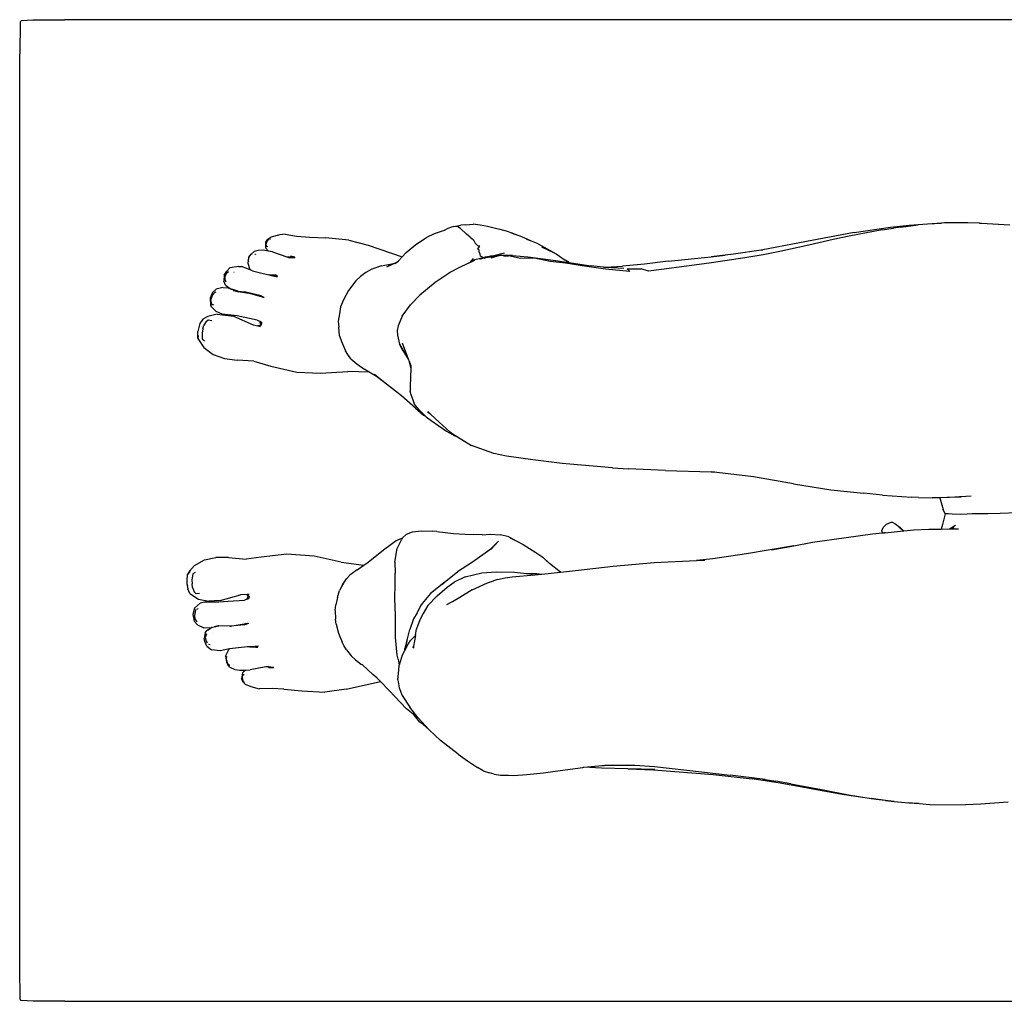
# Model space of a CAD drawing. Units: centimetres. Extents: x 77 to 482, y -125 to 134.
# Drawn here: x 81 to 144, y 71 to 134 of the extents above; entities that cross this region are included whole.
import ezdxf

# ---------------------------------------------------------------- set-up
doc = ezdxf.new("R2010")
doc.units = ezdxf.units.CM
doc.layers.add('Edges', color=7, linetype='Continuous')

# ---------------------------------------------------------------- blocks, each defined once
blk = doc.blocks.new('yogamplan1')
at = {"layer": 'Edges'}
for p, q in [((81.019, 133.939), (81.765, 133.98)), ((81.765, 133.98), (83.778, 133.988)), ((231.666, 133.988), (83.778, 133.988)), ((80.95, 133.846), (80.913, 131.805)), ((80.95, 133.846), (80.953, 133.851)), ((80.953, 133.851), (81.019, 133.939)), ((80.915, 73.122), (80.913, 131.805)), ((108.768, 120.707), (108.619, 120.664)), ((108.768, 120.707), (109.23, 120.793)), ((109.027, 120.687), (108.768, 120.707)), ((109.201, 120.574), (109.027, 120.687)), ((109.538, 120.817), (109.23, 120.793)), ((109.538, 120.817), (110.003, 120.86)), ((110.452, 120.798), (110.003, 120.86)), ((110.936, 120.714), (110.452, 120.798)), ((111.523, 120.558), (110.936, 120.714)), ((136.799, 120.672), (137.988, 120.79)), ((137.455, 120.676), (136.993, 120.61)), ((137.455, 120.676), (138.565, 120.814)), ((137.988, 120.79), (139.162, 120.894)), ((140.07, 120.93), (138.565, 120.814)), ((139.162, 120.894), (140.07, 120.93)), ((140.248, 120.944), (140.07, 120.93)), ((141.751, 120.958), (140.248, 120.944)), ((142.494, 120.927), (141.751, 120.958)), ((142.494, 120.927), (142.509, 120.927)), ((142.509, 120.927), (142.632, 120.922)), ((142.632, 120.922), (144.44, 120.818)), ((97.607, 120.172), (97.025, 120.03)), ((97.957, 120.216), (97.607, 120.172)), ((97.957, 120.216), (98.684, 120.082)), ((98.684, 120.082), (99.533, 120.029)), ((107.504, 120.248), (107.01, 120.014)), ((108.144, 120.463), (107.504, 120.248)), ((108.39, 120.574), (108.144, 120.463)), ((108.144, 120.463), (108.168, 120.468)), ((108.619, 120.664), (108.39, 120.574)), ((109.578, 120.214), (109.201, 120.574)), ((109.826, 120.021), (109.578, 120.214)), ((111.747, 120.518), (111.523, 120.558)), ((112.304, 120.376), (111.747, 120.518)), ((112.304, 120.376), (112.731, 120.204)), ((112.731, 120.204), (112.447, 120.302)), ((113.142, 120.06), (112.731, 120.204)), ((113.746, 119.77), (113.142, 120.06)), ((134.45, 120.333), (130.954, 119.671)), ((134.135, 120.103), (133.104, 119.879)), ((135.701, 120.402), (134.135, 120.103)), ((134.45, 120.333), (136.799, 120.672)), ((136.257, 120.489), (135.701, 120.402)), ((136.257, 120.489), (136.993, 120.61)), ((96.705, 119.714), (96.826, 119.907)), ((96.716, 119.322), (96.705, 119.714)), ((96.783, 119.797), (96.73, 119.626)), ((96.756, 119.455), (96.73, 119.626)), ((96.756, 119.455), (96.807, 119.43)), ((96.872, 119.899), (96.783, 119.797)), ((96.826, 119.907), (97.025, 120.03)), ((96.872, 119.899), (96.94, 119.935)), ((96.969, 119.929), (96.94, 119.935)), ((96.969, 119.929), (96.987, 119.926)), ((96.987, 119.926), (97, 119.93)), ((99.533, 120.029), (100.538, 119.985)), ((102.04, 119.845), (100.538, 119.985)), ((102.04, 119.845), (103.273, 119.516)), ((103.273, 119.516), (105.454, 118.756)), ((105.722, 119.04), (106.338, 119.563)), ((106.338, 119.563), (107.01, 120.014)), ((109.826, 120.021), (110.026, 119.859)), ((110.026, 119.859), (110.141, 119.641)), ((110.141, 119.641), (110.281, 119.491)), ((110.281, 119.491), (110.446, 119.474)), ((110.306, 119.262), (110.446, 119.474)), ((113.746, 119.77), (113.449, 119.883)), ((114.18, 119.605), (113.746, 119.77)), ((114.18, 119.605), (115.328, 118.965)), ((114.401, 119.415), (115.161, 119.047)), ((130.954, 119.671), (128.486, 119.187)), ((131.545, 119.519), (129.692, 119.113)), ((133.104, 119.879), (131.545, 119.519)), ((95.705, 118.877), (95.603, 118.735)), ((95.621, 118.741), (95.764, 118.927)), ((95.764, 118.927), (95.705, 118.877)), ((95.951, 119.106), (95.764, 118.927)), ((95.764, 118.927), (95.816, 118.96)), ((95.816, 118.96), (95.837, 118.957)), ((96.22, 119.172), (95.951, 119.106)), ((96.002, 118.931), (96.024, 118.927)), ((96.024, 118.927), (96.05, 118.924)), ((96.05, 118.919), (96.024, 118.927)), ((96.05, 118.919), (96.049, 118.911)), ((96.05, 118.94), (96.05, 118.924)), ((96.05, 118.924), (96.05, 118.919)), ((96.539, 119.19), (96.22, 119.172)), ((96.885, 119.125), (96.539, 119.19)), ((96.716, 119.322), (96.885, 119.125)), ((97.134, 119.079), (96.885, 119.125)), ((97.134, 119.079), (98.064, 118.764)), ((98.064, 118.764), (98.396, 118.782)), ((98.396, 118.782), (98.298, 118.808)), ((98.56, 118.739), (98.396, 118.782)), ((105.722, 119.04), (105.454, 118.756)), ((110.399, 119.211), (110.306, 119.262)), ((110.396, 119.088), (110.399, 119.211)), ((110.451, 118.928), (110.396, 119.088)), ((110.477, 118.808), (110.451, 118.928)), ((110.642, 118.721), (110.477, 118.808)), ((111.72, 118.851), (110.72, 118.677)), ((111.083, 118.791), (110.79, 118.751)), ((111.032, 118.777), (111.083, 118.791)), ((111.083, 118.791), (111.126, 118.803)), ((111.23, 118.812), (111.126, 118.803)), ((111.72, 118.851), (111.144, 118.682)), ((111.416, 118.856), (111.23, 118.812)), ((111.293, 118.817), (111.23, 118.812)), ((111.437, 118.855), (111.293, 118.817)), ((111.351, 118.821), (111.293, 118.817)), ((111.538, 118.854), (111.351, 118.821)), ((111.72, 118.851), (111.351, 118.821)), ((111.996, 119.005), (111.416, 118.856)), ((112.529, 118.846), (111.72, 118.851)), ((111.957, 118.838), (111.72, 118.851)), ((112.033, 118.844), (111.957, 118.838)), ((111.957, 118.838), (112.271, 118.822)), ((113.044, 118.663), (112.271, 118.822)), ((112.529, 118.846), (113.529, 118.756)), ((115.161, 119.047), (115.328, 118.965)), ((115.328, 118.965), (115.92, 118.548)), ((126.721, 118.939), (125.275, 118.768)), ((125.275, 118.768), (126.18, 118.863)), ((126.721, 118.939), (126.18, 118.863)), ((128.486, 119.187), (126.721, 118.939)), ((128.615, 118.9), (127.443, 118.698)), ((128.608, 119.204), (128.486, 119.187)), ((129.692, 119.113), (128.615, 118.9)), ((94.968, 118.152), (94.387, 118.062)), ((94.968, 118.152), (95.153, 118.136)), ((95.579, 118.573), (95.545, 118.351)), ((95.545, 118.351), (95.673, 117.954)), ((95.581, 118.584), (95.578, 118.575)), ((95.579, 118.573), (95.578, 118.575)), ((95.614, 118.43), (95.579, 118.573)), ((95.587, 118.625), (95.581, 118.584)), ((95.621, 118.741), (95.587, 118.625)), ((95.603, 118.735), (95.587, 118.625)), ((98.064, 118.764), (98.229, 118.708)), ((98.567, 118.712), (98.229, 118.708)), ((98.567, 118.712), (98.56, 118.739)), ((98.566, 118.762), (98.573, 118.759)), ((104.12, 118.193), (103.511, 117.969)), ((104.12, 118.193), (104.892, 118.345)), ((104.474, 118.117), (105.071, 118.392)), ((104.565, 118.242), (104.892, 118.345)), ((104.892, 118.345), (105.093, 118.409)), ((104.988, 118.329), (105.071, 118.392)), ((105.071, 118.392), (105.139, 118.424)), ((105.071, 118.392), (105.093, 118.409)), ((105.093, 118.409), (105.215, 118.502)), ((105.093, 118.409), (105.139, 118.424)), ((105.139, 118.424), (105.128, 118.409)), ((105.139, 118.424), (105.144, 118.426)), ((105.215, 118.502), (105.144, 118.426)), ((105.454, 118.756), (105.215, 118.502)), ((109.719, 118.37), (109.045, 118.04)), ((109.719, 118.37), (109.845, 118.433)), ((109.823, 118.405), (109.827, 118.409)), ((109.845, 118.433), (110.027, 118.663)), ((109.845, 118.433), (110.017, 118.518)), ((109.918, 118.442), (109.904, 118.432)), ((110.097, 118.58), (110.017, 118.518)), ((110.017, 118.518), (110.116, 118.568)), ((110.471, 118.658), (110.116, 118.568)), ((110.443, 118.632), (110.471, 118.658)), ((110.487, 118.625), (110.443, 118.632)), ((110.471, 118.658), (110.466, 118.64)), ((110.644, 118.708), (110.471, 118.658)), ((111.032, 118.777), (110.487, 118.625)), ((110.644, 118.708), (110.642, 118.721)), ((110.79, 118.751), (110.644, 118.708)), ((110.644, 118.701), (110.644, 118.708)), ((110.72, 118.677), (111.032, 118.777)), ((110.79, 118.751), (111.032, 118.777)), ((113.95, 118.685), (113.044, 118.663)), ((113.529, 118.756), (115.145, 118.546)), ((114.959, 118.46), (113.95, 118.685)), ((115.939, 118.356), (114.959, 118.46)), ((115.145, 118.546), (116.167, 118.392)), ((116.167, 118.392), (115.92, 118.548)), ((117.003, 118.192), (115.939, 118.356)), ((116.167, 118.392), (117.561, 118.182)), ((118.508, 117.967), (117.003, 118.192)), ((118.378, 118.098), (117.561, 118.182)), ((118.507, 118.093), (119.584, 118.177)), ((121.005, 118.297), (119.584, 118.177)), ((122.524, 118.481), (121.005, 118.297)), ((122.524, 118.481), (125.275, 118.768)), ((125.305, 118.379), (123.224, 118.11)), ((127.443, 118.698), (125.305, 118.379)), ((94.039, 117.592), (94.022, 117.199)), ((94.039, 117.592), (94.208, 117.85)), ((94.145, 117.636), (94.083, 117.476)), ((94.145, 117.636), (94.236, 117.764)), ((94.387, 118.062), (94.208, 117.85)), ((94.236, 117.764), (94.32, 117.835)), ((94.647, 117.785), (94.668, 117.781)), ((95.708, 117.927), (95.153, 118.136)), ((95.673, 117.954), (95.708, 117.927)), ((95.847, 117.874), (95.708, 117.927)), ((95.847, 117.874), (96.275, 117.767)), ((96.275, 117.767), (96.892, 117.611)), ((97.295, 117.59), (96.892, 117.611)), ((96.892, 117.611), (97.07, 117.566)), ((97.07, 117.566), (97.442, 117.472)), ((97.226, 117.543), (97.07, 117.566)), ((97.284, 117.576), (97.226, 117.543)), ((97.257, 117.539), (97.226, 117.543)), ((97.284, 117.576), (97.257, 117.539)), ((97.459, 117.51), (97.257, 117.539)), ((97.295, 117.59), (97.284, 117.576)), ((97.353, 117.587), (97.295, 117.59)), ((97.459, 117.51), (97.353, 117.587)), ((97.459, 117.51), (97.362, 117.59)), ((103.117, 117.756), (102.792, 117.504)), ((103.511, 117.969), (103.117, 117.756)), ((108.59, 117.807), (107.565, 117.123)), ((108.416, 117.759), (108.405, 117.762)), ((109.045, 118.04), (108.59, 117.807)), ((118.378, 118.098), (118.507, 118.093)), ((118.507, 118.093), (119.677, 118.045)), ((120.069, 117.832), (118.508, 117.967)), ((119.894, 117.986), (120.8, 117.99)), ((119.894, 117.986), (120.069, 117.832)), ((121.26, 117.844), (120.8, 117.99)), ((122.097, 117.955), (121.26, 117.844)), ((123.224, 118.11), (122.097, 117.955)), ((94.116, 116.946), (94.022, 117.199)), ((94.083, 117.476), (94.074, 117.326)), ((94.074, 117.326), (94.143, 117.169)), ((94.116, 116.946), (94.482, 116.701)), ((102.487, 117.225), (102.015, 116.612)), ((102.792, 117.504), (102.487, 117.225)), ((107.565, 117.123), (106.595, 116.313)), ((93.274, 116.477), (93.131, 116.11)), ((93.262, 116.283), (93.188, 116.03)), ((93.262, 116.283), (93.425, 116.487)), ((93.511, 116.686), (93.274, 116.477)), ((93.431, 116.486), (93.425, 116.487)), ((93.452, 116.519), (93.431, 116.486)), ((93.473, 116.499), (93.431, 116.486)), ((93.473, 116.499), (93.479, 116.482)), ((93.502, 116.493), (93.473, 116.499)), ((93.958, 116.808), (93.511, 116.686)), ((93.852, 116.43), (93.856, 116.429)), ((93.958, 116.808), (94.293, 116.777)), ((94.293, 116.777), (94.482, 116.701)), ((94.482, 116.701), (94.531, 116.682)), ((94.932, 116.561), (94.531, 116.682)), ((94.531, 116.682), (94.931, 116.522)), ((94.931, 116.522), (94.604, 116.574)), ((95.748, 116.392), (94.931, 116.522)), ((94.932, 116.561), (95.348, 116.525)), ((96.397, 116.256), (95.348, 116.525)), ((96.498, 116.169), (95.748, 116.392)), ((96.431, 116.238), (96.397, 116.256)), ((102.015, 116.612), (101.699, 116.012)), ((106.595, 116.313), (105.991, 115.678)), ((93.131, 116.11), (93.159, 115.645)), ((93.159, 115.645), (93.184, 115.605)), ((93.18, 115.645), (93.159, 115.645)), ((93.159, 115.645), (93.183, 115.619)), ((93.239, 115.7), (93.188, 116.03)), ((93.225, 115.644), (93.189, 115.645)), ((93.295, 115.676), (93.239, 115.7)), ((93.337, 115.687), (93.289, 115.707)), ((93.337, 115.687), (93.336, 115.675)), ((93.339, 115.714), (93.337, 115.687)), ((93.368, 115.674), (93.337, 115.687)), ((96.498, 116.169), (96.431, 116.238)), ((96.591, 116.148), (96.431, 116.238)), ((96.564, 116.15), (96.498, 116.169)), ((96.591, 116.148), (96.564, 116.15)), ((96.596, 116.15), (96.591, 116.148)), ((101.699, 116.012), (101.508, 115.553)), ((105.452, 114.964), (105.991, 115.678)), ((93.582, 115.082), (92.983, 114.929)), ((93.184, 115.605), (93.517, 115.251)), ((93.186, 115.616), (93.191, 115.611)), ((93.251, 115.544), (93.517, 115.251)), ((93.895, 115.086), (93.517, 115.251)), ((93.582, 115.082), (94.635, 114.954)), ((94.865, 114.981), (93.895, 115.086)), ((101.427, 115.111), (101.349, 114.641)), ((101.508, 115.553), (101.427, 115.111)), ((92.466, 114.497), (92.333, 113.967)), ((92.67, 114.762), (92.466, 114.497)), ((92.662, 114.141), (92.722, 114.371)), ((92.983, 114.929), (92.67, 114.762)), ((92.88, 114.619), (92.722, 114.371)), ((92.88, 114.619), (93.013, 114.725)), ((93.013, 114.725), (93.251, 114.68)), ((94.635, 114.954), (95.887, 114.404)), ((96.161, 114.7), (94.865, 114.981)), ((95.887, 114.404), (96.199, 114.336)), ((96.161, 114.7), (96.32, 114.63)), ((96.351, 114.366), (96.199, 114.336)), ((96.376, 114.415), (96.32, 114.63)), ((96.32, 114.63), (96.431, 114.581)), ((96.351, 114.366), (96.376, 114.415)), ((96.414, 114.378), (96.351, 114.366)), ((96.431, 114.581), (96.414, 114.378)), ((101.349, 114.641), (101.383, 114.259)), ((105.452, 114.964), (105.196, 114.329)), ((92.343, 113.518), (92.333, 113.967)), ((92.662, 114.141), (92.615, 113.869)), ((92.615, 113.869), (92.625, 113.494)), ((96.199, 114.336), (96.375, 114.298)), ((101.435, 113.693), (101.383, 114.259)), ((105.196, 114.329), (105.125, 114.039)), ((105.125, 114.039), (105.159, 113.743)), ((105.159, 113.743), (105.285, 113.168)), ((92.375, 113.72), (92.343, 113.518)), ((92.343, 113.518), (92.731, 112.939)), ((92.625, 113.494), (92.775, 113.379)), ((101.435, 113.693), (101.552, 113.322)), ((101.552, 113.322), (101.809, 112.73)), ((105.501, 112.758), (105.285, 113.168)), ((105.285, 113.168), (105.838, 112.207)), ((105.45, 113.242), (105.865, 112.16)), ((92.731, 112.939), (93.337, 112.493)), ((93.337, 112.493), (94.044, 112.247)), ((101.962, 112.498), (101.809, 112.73)), ((102.16, 112.222), (101.962, 112.498)), ((105.501, 112.758), (105.838, 112.207)), ((94.044, 112.247), (94.859, 112.133)), ((95.938, 112.079), (94.859, 112.133)), ((95.938, 112.079), (97.026, 111.749)), ((102.16, 112.222), (102.544, 111.89)), ((102.544, 111.89), (103.053, 111.532)), ((105.838, 112.207), (105.865, 112.16)), ((105.865, 112.16), (105.886, 112.107)), ((105.886, 112.107), (106.002, 111.577)), ((105.886, 112.107), (106.008, 111.788)), ((97.026, 111.749), (98.688, 111.368)), ((98.688, 111.368), (100.205, 111.291)), ((100.205, 111.291), (101.974, 111.413)), ((103.328, 111.371), (101.974, 111.413)), ((103.328, 111.371), (103.053, 111.532)), ((103.811, 111.086), (103.328, 111.371)), ((104.266, 110.753), (103.682, 111.221)), ((106.002, 111.577), (105.97, 110.487)), ((106.008, 111.788), (106.002, 111.577)), ((104.266, 110.753), (103.811, 111.086)), ((105.407, 109.838), (104.266, 110.753)), ((105.97, 110.487), (105.979, 110.148)), ((106.007, 110.063), (105.979, 110.148)), ((106.015, 109.98), (105.979, 110.148)), ((106.008, 110.059), (106.007, 110.063)), ((106.169, 109.569), (106.015, 109.98)), ((106.302, 109.048), (105.407, 109.838)), ((106.251, 109.319), (106.169, 109.569)), ((106.233, 109.398), (106.169, 109.569)), ((106.518, 108.968), (106.251, 109.319)), ((106.302, 109.048), (106.833, 108.602)), ((106.948, 108.534), (106.518, 108.968)), ((107.302, 108.652), (107.076, 108.792)), ((107.302, 108.652), (107.1, 108.847)), ((106.833, 108.602), (106.948, 108.534)), ((106.988, 108.494), (106.948, 108.534)), ((106.988, 108.494), (107.315, 108.265)), ((107.826, 108.147), (107.302, 108.652)), ((107.315, 108.265), (108.291, 107.575)), ((107.826, 108.147), (108.531, 107.518)), ((108.291, 107.575), (108.84, 107.273)), ((108.605, 107.465), (108.531, 107.518)), ((108.605, 107.465), (109, 107.215)), ((108.84, 107.273), (109, 107.215)), ((109, 107.215), (109.898, 106.648)), ((111.334, 106.15), (109.898, 106.648)), ((112.156, 105.982), (111.334, 106.15)), ((113.844, 105.735), (112.156, 105.982)), ((115.713, 105.501), (113.844, 105.735)), ((118.95, 105.214), (115.713, 105.501)), ((118.95, 105.214), (119.974, 105.159)), ((122.352, 105.051), (119.974, 105.159)), ((122.352, 105.051), (125.277, 104.971)), ((127.999, 104.641), (125.277, 104.971)), ((125.277, 104.971), (125.496, 104.965)), ((130.572, 104.19), (127.999, 104.641)), ((130.572, 104.19), (132.957, 103.819)), ((132.957, 103.819), (135.052, 103.597)), ((136.281, 103.461), (135.052, 103.597)), ((136.281, 103.461), (138.129, 103.334)), ((138.591, 103.318), (138.129, 103.334)), ((138.591, 103.318), (139.474, 103.292)), ((139.958, 103.307), (139.474, 103.292)), ((140.414, 103.321), (139.958, 103.307)), ((139.958, 103.307), (140.164, 102.555)), ((140.573, 103.329), (140.414, 103.321)), ((141.972, 103.403), (140.573, 103.329)), ((141.148, 103.349), (140.573, 103.329)), ((141.223, 103.351), (141.148, 103.349)), ((141.291, 103.335), (141.148, 103.349)), ((141.359, 103.356), (141.223, 103.351)), ((141.223, 103.351), (141.291, 103.335)), ((140.296, 102.274), (140.164, 102.555)), ((136.802, 101.721), (136.515, 101.576)), ((136.935, 101.723), (136.802, 101.721)), ((136.935, 101.723), (137.075, 101.652)), ((140.296, 102.274), (140.132, 101.585)), ((140.296, 102.274), (140.328, 102.287)), ((140.328, 102.287), (140.512, 102.3)), ((140.512, 102.3), (140.747, 102.274)), ((140.747, 102.274), (141.303, 102.24)), ((141.303, 102.24), (141.703, 102.26)), ((141.703, 102.26), (142.032, 102.284)), ((142.032, 102.284), (142.45, 102.292)), ((142.45, 102.292), (143.03, 102.297)), ((143.03, 102.297), (143.835, 102.315)), ((143.835, 102.315), (144.92, 102.351)), ((105.735, 100.974), (106.11, 101.112)), ((106.11, 101.112), (106.689, 101.177)), ((106.689, 101.177), (107.373, 101.154)), ((107.681, 101.14), (107.373, 101.154)), ((107.681, 101.14), (108.744, 101.002)), ((136.233, 101.18), (136.32, 101.387)), ((136.272, 101.045), (136.233, 101.18)), ((136.32, 101.387), (136.515, 101.576)), ((136.428, 101.06), (137.628, 101.176)), ((136.428, 101.06), (136.443, 101.119)), ((137.075, 101.652), (137.41, 101.392)), ((137.344, 101.413), (137.53, 101.273)), ((137.41, 101.392), (137.53, 101.273)), ((137.53, 101.273), (137.628, 101.176)), ((137.53, 101.273), (137.656, 101.178)), ((137.628, 101.176), (137.656, 101.178)), ((137.656, 101.178), (138.286, 101.239)), ((138.286, 101.239), (139.259, 101.29)), ((139.259, 101.29), (140.051, 101.295)), ((140.132, 101.585), (140.051, 101.295)), ((140.051, 101.295), (140.583, 101.299)), ((140.583, 101.299), (140.959, 101.552)), ((140.583, 101.299), (140.674, 101.299)), ((140.854, 101.366), (140.674, 101.299)), ((140.674, 101.299), (141.148, 101.302)), ((104.34, 100.02), (105.073, 100.551)), ((105.073, 100.551), (105.459, 100.715)), ((105.128, 100.052), (105.425, 100.649)), ((105.459, 100.715), (105.425, 100.649)), ((105.436, 100.66), (105.459, 100.715)), ((105.459, 100.715), (105.735, 100.974)), ((108.744, 101.002), (109.495, 100.955)), ((109.495, 100.955), (110.043, 100.954)), ((110.595, 100.93), (110.043, 100.954)), ((110.595, 100.93), (111.11, 100.957)), ((111.64, 100.521), (111.08, 99.956)), ((111.11, 100.957), (111.764, 100.93)), ((111.159, 100.011), (111.64, 100.521)), ((112.294, 100.794), (111.764, 100.93)), ((112.294, 100.794), (112.818, 100.519)), ((112.38, 100.74), (112.818, 100.519)), ((112.818, 100.519), (113.227, 100.312)), ((131.79, 100.445), (133.953, 100.756)), ((133.953, 100.756), (135.632, 100.984)), ((135.632, 100.984), (136.272, 101.045)), ((136.272, 101.045), (136.428, 101.06)), ((103.927, 99.699), (104.34, 100.02)), ((104.982, 99.176), (105.128, 100.052)), ((111.08, 99.956), (109.963, 99.171)), ((111.15, 100.005), (111.08, 99.956)), ((111.15, 100.005), (111.159, 100.011)), ((113.227, 100.312), (114.039, 99.794)), ((130.589, 100.222), (127.544, 99.695)), ((129.154, 99.956), (130.589, 100.222)), ((130.589, 100.222), (131.79, 100.445)), ((92.123, 98.956), (92.779, 99.318)), ((92.779, 99.318), (93.493, 99.459)), ((94.306, 99.46), (93.493, 99.459)), ((94.306, 99.46), (95.454, 99.359)), ((96.415, 99.483), (95.454, 99.359)), ((98.062, 99.688), (96.415, 99.483)), ((99.818, 99.543), (98.062, 99.688)), ((101.543, 99.173), (99.818, 99.543)), ((103.283, 99.174), (103.927, 99.699)), ((114.039, 99.794), (114.476, 99.498)), ((114.915, 99.092), (114.476, 99.498)), ((114.915, 99.092), (114.689, 99.273)), ((121.628, 99.137), (124.349, 99.27)), ((125.396, 99.374), (124.349, 99.27)), ((124.349, 99.27), (124.876, 99.296)), ((127.544, 99.695), (125.396, 99.374)), ((91.807, 98.59), (91.661, 98.365)), ((91.82, 98.574), (91.661, 98.365)), ((91.807, 98.59), (92.123, 98.956)), ((91.872, 98.64), (91.807, 98.59)), ((101.543, 99.173), (102.99, 98.979)), ((102.56, 98.679), (102.091, 98.334)), ((102.56, 98.679), (102.999, 98.979)), ((102.999, 98.979), (102.99, 98.979)), ((102.999, 98.979), (103.283, 99.174)), ((104.982, 99.176), (105.004, 98.464)), ((109.963, 99.171), (109.006, 98.537)), ((115.623, 98.524), (114.915, 99.092)), ((115.623, 98.524), (116.575, 98.628)), ((116.575, 98.628), (118.997, 98.902)), ((118.997, 98.902), (121.628, 99.137)), ((91.661, 98.365), (91.629, 97.989)), ((91.629, 97.989), (91.636, 97.777)), ((92.014, 98.414), (91.967, 98.039)), ((91.967, 98.039), (91.981, 97.778)), ((92.166, 98.502), (92.014, 98.414)), ((101.633, 97.714), (101.884, 98.106)), ((102.091, 98.334), (101.884, 98.106)), ((105.014, 97.72), (105.004, 98.464)), ((107.994, 97.733), (108.281, 97.979)), ((108.281, 97.979), (109.006, 98.537)), ((109.498, 98.218), (108.799, 97.88)), ((109.498, 98.218), (110.577, 98.491)), ((110.577, 98.491), (111.509, 98.543)), ((110.92, 97.845), (111.306, 97.974)), ((111.309, 97.975), (111.306, 97.974)), ((111.309, 97.975), (111.313, 97.976)), ((111.564, 98.06), (111.313, 97.976)), ((111.509, 98.543), (112.655, 98.526)), ((111.564, 98.06), (112.054, 98.172)), ((112.054, 98.172), (112.519, 98.229)), ((112.519, 98.229), (112.977, 98.27)), ((112.655, 98.526), (113.428, 98.446)), ((112.977, 98.27), (113.972, 98.344)), ((113.428, 98.446), (114.097, 98.432)), ((113.428, 98.446), (113.792, 98.407)), ((113.809, 98.326), (113.972, 98.344)), ((113.972, 98.344), (114.422, 98.393)), ((114.097, 98.432), (114.422, 98.393)), ((114.422, 98.393), (115.623, 98.524)), ((91.641, 97.897), (91.636, 97.777)), ((91.636, 97.777), (91.702, 97.447)), ((91.636, 97.777), (91.674, 97.653)), ((91.825, 97.16), (91.702, 97.447)), ((92.005, 97.534), (91.981, 97.778)), ((92.005, 97.534), (92.113, 97.265)), ((101.3, 96.91), (101.434, 97.341)), ((101.633, 97.714), (101.434, 97.341)), ((101.633, 97.714), (101.601, 97.627)), ((101.695, 97.788), (101.633, 97.714)), ((104.994, 96.856), (105.014, 97.72)), ((107.994, 97.733), (107.274, 97.163)), ((107.698, 97.009), (108.351, 97.559)), ((108.135, 97.846), (107.994, 97.733)), ((108.351, 97.559), (108.799, 97.88)), ((109.951, 97.386), (109.158, 96.91)), ((109.951, 97.386), (110.92, 97.845)), ((91.825, 97.16), (92.396, 96.79)), ((92.113, 97.265), (92.226, 97.142)), ((92.458, 97.152), (92.226, 97.142)), ((92.396, 96.79), (93.049, 96.675)), ((93.766, 96.715), (93.049, 96.675)), ((93.683, 96.629), (94.283, 96.666)), ((93.766, 96.715), (95.084, 97.061)), ((94.283, 96.666), (95.348, 96.725)), ((94.98, 97.063), (95.006, 97.07)), ((95.51, 97.086), (95.084, 97.061)), ((95.475, 96.768), (95.348, 96.725)), ((95.565, 96.989), (95.475, 96.768)), ((95.597, 96.81), (95.475, 96.768)), ((95.516, 97.086), (95.51, 97.086)), ((95.565, 96.989), (95.51, 97.086)), ((95.633, 97.09), (95.516, 97.086)), ((95.516, 97.086), (95.631, 96.968)), ((95.631, 96.968), (95.597, 96.81)), ((101.3, 96.91), (101.207, 96.428)), ((105.02, 95.721), (104.994, 96.856)), ((107.274, 97.163), (106.739, 96.518)), ((107.698, 97.009), (107.103, 96.379)), ((108.314, 96.46), (109.158, 96.91)), ((109.158, 96.91), (108.687, 96.626)), ((92.119, 96.216), (92.012, 95.799)), ((92.509, 96.551), (92.119, 96.216)), ((92.189, 96.095), (92.141, 95.883)), ((92.219, 96.131), (92.189, 96.095)), ((92.356, 96.169), (92.272, 96.157)), ((92.273, 96.162), (92.331, 96.177)), ((92.509, 96.551), (92.777, 96.621)), ((92.777, 96.621), (93.011, 96.63)), ((92.964, 96.623), (93.011, 96.63)), ((93.011, 96.63), (93.683, 96.629)), ((101.165, 96.07), (101.207, 96.428)), ((101.165, 96.07), (101.181, 95.503)), ((106.622, 96.359), (106.412, 95.923)), ((106.739, 96.518), (106.622, 96.359)), ((107.103, 96.379), (106.806, 95.868)), ((92.012, 95.799), (92.118, 95.378)), ((92.141, 95.883), (92.131, 95.731)), ((92.131, 95.731), (92.159, 95.558)), ((92.306, 95.339), (92.159, 95.558)), ((101.211, 95.178), (101.181, 95.503)), ((105.021, 95.25), (105.02, 95.721)), ((106.186, 95.525), (105.943, 94.844)), ((106.412, 95.923), (106.186, 95.525)), ((106.592, 95.472), (106.38, 94.886)), ((106.806, 95.868), (106.592, 95.472)), ((92.118, 95.378), (92.329, 95.146)), ((92.31, 95.338), (92.306, 95.339)), ((92.329, 95.146), (92.739, 94.954)), ((93.109, 94.941), (92.739, 94.954)), ((92.805, 94.632), (92.939, 94.793)), ((92.956, 94.811), (92.939, 94.793)), ((92.956, 94.811), (92.955, 94.804)), ((92.956, 94.811), (93.189, 94.961)), ((93.189, 94.961), (93.109, 94.941)), ((93.189, 94.961), (93.201, 94.968)), ((93.224, 94.975), (93.201, 94.968)), ((93.224, 94.975), (93.382, 95.007)), ((93.666, 95.076), (93.382, 95.007)), ((93.382, 95.007), (93.696, 95.072)), ((93.563, 95.073), (93.666, 95.076)), ((93.666, 95.076), (94.667, 95.105)), ((94.43, 95.055), (93.696, 95.072)), ((94.494, 95.042), (94.399, 95.031)), ((95.328, 95.152), (94.43, 95.055)), ((94.667, 95.105), (95.439, 95.223)), ((95.328, 95.152), (95.33, 95.153)), ((95.33, 95.153), (95.56, 95.229)), ((95.439, 95.223), (95.33, 95.153)), ((95.439, 95.223), (95.528, 95.237)), ((95.528, 95.237), (95.541, 95.239)), ((95.528, 95.237), (95.56, 95.229)), ((95.541, 95.239), (95.617, 95.25)), ((95.56, 95.229), (95.541, 95.239)), ((101.211, 95.178), (101.359, 94.617)), ((105.03, 94.337), (105.021, 95.25)), ((105.794, 94.253), (105.943, 94.844)), ((106.308, 94.459), (106.38, 94.886)), ((92.805, 94.632), (92.743, 94.262)), ((92.801, 94.072), (92.743, 94.262)), ((92.9, 94.56), (92.82, 94.327)), ((92.82, 94.327), (92.873, 94.092)), ((92.909, 94.563), (92.9, 94.56)), ((93.269, 94.653), (93.272, 94.653)), ((101.359, 94.617), (101.607, 94.029)), ((105.126, 93.198), (105.03, 94.337)), ((105.756, 94.087), (105.794, 94.253)), ((105.987, 94.13), (106.291, 94.437)), ((106.308, 94.459), (106.192, 93.769)), ((106.291, 94.437), (106.308, 94.459)), ((92.916, 93.768), (92.801, 94.072)), ((92.873, 94.092), (92.933, 93.997)), ((92.916, 93.768), (93.213, 93.541)), ((93.109, 93.87), (93.037, 93.878)), ((93.137, 93.871), (93.109, 93.87)), ((93.773, 93.476), (93.213, 93.541)), ((94.38, 93.598), (93.773, 93.476)), ((94.125, 93.127), (94.328, 93.562)), ((94.328, 93.562), (94.38, 93.598)), ((94.559, 93.634), (94.38, 93.598)), ((95.528, 93.729), (94.559, 93.634)), ((95.681, 93.738), (95.528, 93.729)), ((96.017, 93.758), (95.681, 93.738)), ((95.681, 93.738), (96.06, 93.714)), ((96.094, 93.763), (96.017, 93.758)), ((96.017, 93.758), (96.059, 93.727)), ((96.076, 93.713), (96.059, 93.727)), ((96.06, 93.714), (96.059, 93.727)), ((96.06, 93.714), (96.076, 93.713)), ((96.076, 93.713), (96.121, 93.71)), ((96.236, 93.771), (96.094, 93.763)), ((96.094, 93.763), (96.136, 93.736)), ((96.136, 93.736), (96.121, 93.71)), ((96.121, 93.71), (96.204, 93.705)), ((101.716, 93.819), (101.607, 94.029)), ((101.874, 93.539), (101.716, 93.819)), ((101.874, 93.539), (102.19, 93.156)), ((105.619, 93.488), (105.633, 93.618)), ((105.619, 93.488), (105.66, 93.568)), ((105.756, 94.087), (105.633, 93.618)), ((105.66, 93.568), (105.756, 94.087)), ((105.66, 93.568), (105.779, 93.798)), ((105.779, 93.798), (105.987, 94.13)), ((106.155, 93.659), (106.192, 93.769)), ((106.192, 93.769), (106.173, 93.654)), ((94.125, 93.127), (94.184, 92.769)), ((94.177, 92.887), (94.184, 93.052)), ((94.177, 92.887), (94.218, 92.726)), ((94.184, 93.052), (94.229, 93.138)), ((102.19, 93.156), (102.464, 92.892)), ((102.464, 92.892), (102.848, 92.607)), ((105.194, 92.941), (105.126, 93.198)), ((105.194, 92.941), (105.273, 92.567)), ((105.274, 92.582), (105.479, 93.217)), ((105.479, 93.217), (105.619, 93.488)), ((94.184, 92.769), (94.257, 92.624)), ((94.343, 92.558), (94.218, 92.726)), ((94.403, 92.419), (94.257, 92.624)), ((94.389, 92.557), (94.343, 92.558)), ((94.403, 92.419), (94.725, 92.289)), ((94.602, 92.562), (94.615, 92.564)), ((94.614, 92.555), (94.602, 92.555)), ((94.616, 92.577), (94.611, 92.581)), ((94.725, 92.289), (95.034, 92.231)), ((95.034, 92.231), (95.395, 92.243)), ((95.347, 92.203), (95.395, 92.243)), ((95.395, 92.243), (95.708, 92.254)), ((96.7, 92.44), (95.708, 92.254)), ((96.868, 92.472), (96.7, 92.44)), ((97.104, 92.376), (96.7, 92.44)), ((96.868, 92.472), (97.179, 92.428)), ((97.104, 92.376), (96.89, 92.362)), ((97.152, 92.379), (97.104, 92.376)), ((97.183, 92.386), (97.152, 92.379)), ((97.182, 92.381), (97.152, 92.379)), ((97.191, 92.417), (97.179, 92.428)), ((97.179, 92.428), (97.193, 92.426)), ((97.183, 92.386), (97.182, 92.381)), ((97.183, 92.386), (97.191, 92.417)), ((97.207, 92.392), (97.183, 92.386)), ((97.191, 92.417), (97.193, 92.426)), ((97.206, 92.405), (97.191, 92.417)), ((97.193, 92.426), (97.204, 92.424)), ((102.902, 92.57), (102.848, 92.607)), ((102.902, 92.57), (103.575, 91.968)), ((105.238, 92.225), (105.273, 92.564)), ((105.273, 92.567), (105.274, 92.582)), ((105.273, 92.564), (105.273, 92.567)), ((95.205, 92.063), (95.143, 91.674)), ((95.266, 91.451), (95.143, 91.674)), ((95.191, 91.758), (95.245, 91.932)), ((95.191, 91.758), (95.227, 91.551)), ((95.347, 92.203), (95.205, 92.063)), ((95.306, 91.944), (95.245, 91.932)), ((95.347, 92.203), (95.352, 92.194)), ((95.513, 91.974), (95.515, 91.974)), ((103.837, 91.74), (103.575, 91.968)), ((104.068, 91.5), (103.837, 91.74)), ((105.186, 91.622), (105.238, 92.225)), ((105.186, 91.622), (105.271, 91.102)), ((95.345, 91.442), (95.227, 91.551)), ((95.385, 91.346), (95.266, 91.451)), ((95.385, 91.346), (95.745, 91.196)), ((95.745, 91.196), (96.287, 91.027)), ((97.106, 91.051), (96.287, 91.027)), ((97.865, 91.006), (97.106, 91.051)), ((97.865, 91.006), (99.026, 90.91)), ((101.872, 91.013), (100.483, 90.833)), ((101.872, 91.013), (104.068, 91.5)), ((104.614, 90.93), (104.068, 91.5)), ((105.271, 91.102), (105.455, 90.601)), ((99.026, 90.91), (100.483, 90.833)), ((104.981, 90.535), (104.614, 90.93)), ((105.736, 89.761), (104.981, 90.535)), ((105.455, 90.601), (105.95, 89.86)), ((106.159, 89.411), (105.736, 89.761)), ((106.457, 89.202), (105.95, 89.86)), ((106.159, 89.411), (106.539, 88.929)), ((106.192, 89.383), (106.159, 89.411)), ((106.457, 89.202), (107.193, 88.414)), ((106.806, 88.742), (106.539, 88.929)), ((107.193, 88.414), (106.806, 88.742)), ((107.923, 87.73), (107.193, 88.414)), ((109.052, 86.851), (107.923, 87.73)), ((109.052, 86.851), (109.647, 86.423)), ((109.647, 86.423), (110.292, 85.987)), ((110.654, 85.775), (110.292, 85.987)), ((115.279, 85.745), (117.045, 85.993)), ((117.045, 85.993), (117.109, 86)), ((117.109, 86), (118.06, 86.095)), ((118.241, 85.947), (117.109, 86)), ((118.06, 86.095), (118.847, 86.141)), ((118.06, 86.095), (118.46, 86.135)), ((119.942, 85.9), (118.241, 85.947)), ((118.46, 86.135), (118.847, 86.141)), ((118.847, 86.141), (119.038, 86.144)), ((119.038, 86.144), (119.923, 86.158)), ((119.038, 86.144), (120.391, 86.129)), ((120.391, 86.129), (121.65, 86.048)), ((121.65, 86.048), (124.66, 85.719)), ((110.654, 85.775), (111.055, 85.647)), ((111.364, 85.558), (111.055, 85.647)), ((111.364, 85.558), (111.763, 85.502)), ((111.763, 85.502), (112.279, 85.504)), ((111.763, 85.502), (112.593, 85.483)), ((112.279, 85.504), (112.593, 85.483)), ((112.593, 85.483), (113.456, 85.535)), ((113.456, 85.535), (114.523, 85.645)), ((114.523, 85.645), (115.279, 85.745)), ((119.942, 85.9), (121.585, 85.837)), ((121.664, 85.851), (119.942, 85.9)), ((121.585, 85.837), (125.41, 85.529)), ((124.66, 85.719), (126.508, 85.506)), ((125.41, 85.529), (127.92, 85.25)), ((128.579, 85.237), (126.508, 85.506)), ((129.706, 84.982), (127.92, 85.25)), ((128.579, 85.237), (129.423, 85.101)), ((128.748, 85.215), (128.579, 85.237)), ((128.748, 85.215), (129.423, 85.101)), ((130.392, 84.936), (129.423, 85.101)), ((133.678, 84.25), (129.706, 84.982)), ((130.392, 84.936), (132.357, 84.569)), ((132.357, 84.569), (134.103, 84.231)), ((135.867, 83.928), (133.678, 84.25)), ((134.103, 84.231), (135.549, 83.993)), ((136.475, 83.877), (135.549, 83.993)), ((137.033, 83.812), (135.867, 83.928)), ((136.475, 83.877), (137.033, 83.812)), ((137.033, 83.812), (137.487, 83.759)), ((137.487, 83.759), (137.977, 83.721)), ((138.461, 83.676), (137.977, 83.721)), ((137.977, 83.721), (138.622, 83.672)), ((138.622, 83.672), (138.461, 83.676)), ((138.622, 83.672), (139.311, 83.619)), ((139.311, 83.619), (141.594, 83.594)), ((142.595, 83.637), (141.594, 83.594)), ((144.351, 83.754), (142.595, 83.637)), ((80.95, 71.117), (80.915, 73.122)), ((81.009, 71.024), (80.95, 71.117)), ((81.767, 70.987), (81.009, 71.024)), ((83.813, 70.98), (81.767, 70.987)), ((83.813, 70.98), (231.688, 70.98))]:
    blk.add_line(p, q, dxfattribs=at)

msp = doc.modelspace()

# ---------------------------------------------------------------- block references
msp.add_blockref('yogamplan1', (0, 0))

doc.saveas('drawing.dxf')
